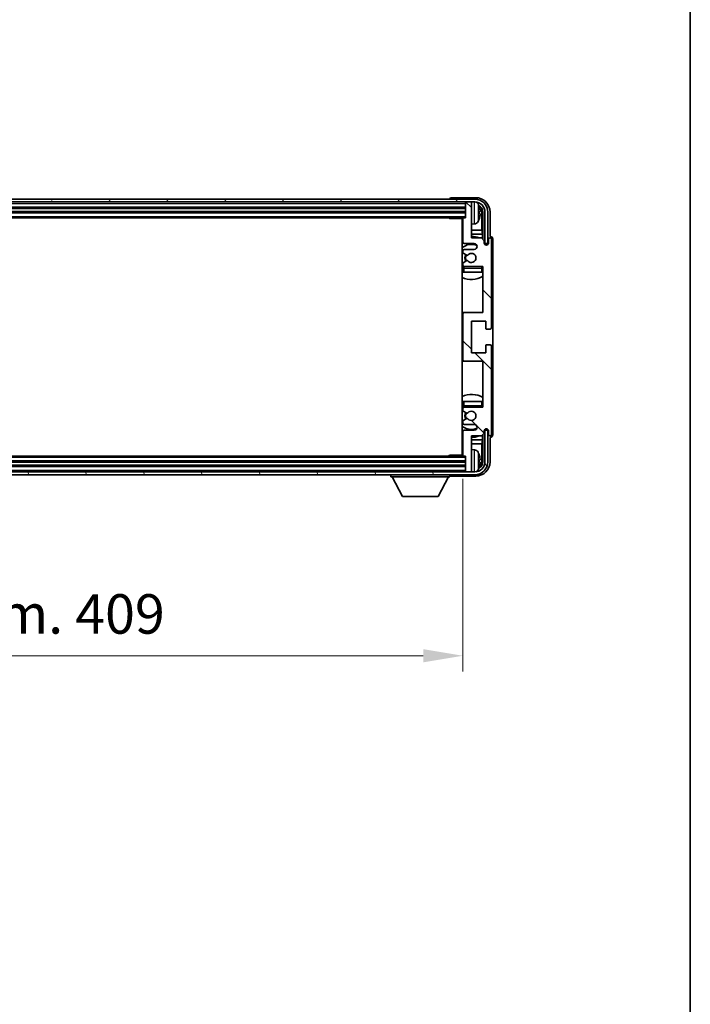
# Model space of a CAD drawing. Units: millimetres. Extents: x -1 to 11408, y 0 to 1545.
# Drawn here: x 3099 to 3333, y 883 to 1226 of the extents above; entities that cross this region are included whole.
import ezdxf

# ---------------------------------------------------------------- set-up
doc = ezdxf.new("R2010")
doc.units = ezdxf.units.MM
for name, color, linetype, lineweight in [('Border (ISO)', 7, 'Continuous', 35), ('Dimension (ISO)', 7, 'Continuous', 18), ('Dimension (ISO) @ 1', 7, 'Continuous', 18), ('Hatch (ISO)', 1, 'Continuous', 18), ('Visible (ISO)', 7, 'Continuous', 35), ('Visible Narrow (ISO)', 7, 'Continuous', 25)]:
    doc.layers.add(name, color=color, linetype=linetype, lineweight=lineweight)
doc.styles.add('Note Text (TK)', font='MS PGothic.ttf')
doc.dimstyles.new('Default - Method 1b (TK)', dxfattribs={"dimscale": 3, "dimtxt": 2.5, "dimasz": 2.5, "dimexe": 1, "dimexo": 1.5, "dimgap": 1, "dimtad": 1, "dimtoh": 1, "dimrnd": 1e-08, "dimdsep": 46, "dimtxsty": 'Note Text (TK)', "dimcen": 0.09, "dimdle": 5, "dimclrd": 100, "dimclre": 100, "dimclrt": 7, "dimadec": 1, "dimazin": 1, "dimtfac": 1, "dimtmove": 0, "dimatfit": 3, "dimfxl": 1, "dimtolj": 1, "dimlwd": -1, "dimlwe": -1, "dimarcsym": 0})

# ---------------------------------------------------------------- blocks, each defined once
blk = doc.blocks.new('図面枠 tk図枠')
at = {"layer": 'Border (ISO)'}
blk.add_line((405.5, 289), (405.5, 8), dxfattribs=at)
blk = doc.blocks.new('*D45')
at = {"layer": 'Defpoints', "color": 0}
for p in [(2844.44, 1074.4), (3253.44, 1074.4), (3253.44, 1004.52)]:
    blk.add_point(p, dxfattribs=at)
at = {"layer": 'Dimension (ISO)', "color": 100}
for p, q in [((2844.44, 1066.15), (2844.44, 999.02)), ((3253.44, 1066.15), (3253.44, 999.02)), ((2858.19, 1004.52), (3239.69, 1004.52))]:
    blk.add_line(p, q, dxfattribs=at)
for points in [[(2858.19, 1006.81), (2858.19, 1002.23), (2844.44, 1004.52)], [(3239.69, 1006.81), (3239.69, 1002.23), (3253.44, 1004.52)]]:
    blk.add_solid(points, dxfattribs=at)
at = {"layer": 'Dimension (ISO)', "color": 7, "insert": (2944.61, 1019.08), "char_height": 13.75, "attachment_point": 4, "style": 'Note Text (TK)'}
blk.add_mtext('\\A1;\\fＭＳ Ｐゴシック|b0|i0;\\H13.7500;有効寸法 / Max dim. 409', dxfattribs=at)

msp = doc.modelspace()

# ---------------------------------------------------------------- hatches: boundary and pattern name
at = {"layer": 'Hatch (ISO)'}
h = msp.add_hatch(dxfattribs=at)
h.set_pattern_fill('ANSI31', color=256, scale=139.7, angle=14.999978, style=0)
h.set_pattern_definition([(60, (1102.537, -44.071), (-15.12297, 8.73126), [])])
edge = h.paths.add_edge_path()
edge.add_ellipse((3257.6927, 1159.1017), major_axis=(0, 3.5), ratio=1, start_angle=270, end_angle=360)
edge.add_line((3257.6927, 1162.6017), (3256.1427, 1162.6017))
edge.add_line((3256.1427, 1162.6017), (3254.7427, 1162.6017))
edge.add_line((3254.7427, 1162.6017), (2843.1427, 1162.6017))
edge.add_line((2843.1427, 1162.6017), (2841.7427, 1162.6017))
edge.add_line((2841.7427, 1162.6017), (2840.1927, 1162.6017))
edge.add_ellipse((2840.1927, 1159.1017), major_axis=(-3.5, 0), ratio=1, start_angle=270, end_angle=360)
edge.add_line((2836.6927, 1159.1017), (2836.6927, 1148.1017))
edge.add_line((2836.6927, 1148.1017), (2835.6927, 1148.1017))
edge.add_line((2835.6927, 1148.1017), (2835.6927, 1159.1017))
edge.add_ellipse((2840.1927, 1159.1017), major_axis=(0, 4.5), ratio=1, start_angle=0, end_angle=90, ccw=False)
edge.add_line((2840.1927, 1163.6017), (3257.6927, 1163.6017))
edge.add_ellipse((3257.6927, 1159.1017), major_axis=(4.5, 0), ratio=1, start_angle=0, end_angle=90, ccw=False)
edge.add_line((3262.1927, 1159.1017), (3262.1927, 1148.1017))
edge.add_line((3262.1927, 1148.1017), (3261.1927, 1148.1017))
edge.add_line((3261.1927, 1148.1017), (3261.1927, 1159.1017))
h = msp.add_hatch(dxfattribs=at)
h.set_pattern_fill('ANSI31', color=256, scale=139.7, angle=90.00021, style=0)
h.set_pattern_definition([(135.0002, (1102.537, -44.071), (-12.34781, -12.3479), [])])
edge = h.paths.add_edge_path()
edge.add_ellipse((3253.9427, 1123.6017), major_axis=(0, 0.5), ratio=1, start_angle=0, end_angle=90)
edge.add_line((3253.4427, 1123.6017), (3253.4427, 1107.6017))
edge.add_ellipse((3253.9427, 1107.6017), major_axis=(-0.5, 0), ratio=1, start_angle=0, end_angle=90)
edge.add_line((3253.9427, 1107.1017), (3260.4427, 1107.1017))
edge.add_line((3260.4427, 1107.1017), (3260.4427, 1091.1017))
edge.add_line((3260.4427, 1091.1017), (3253.9427, 1091.1017))
edge.add_ellipse((3253.9427, 1090.6017), major_axis=(0, 0.5), ratio=1, start_angle=0, end_angle=90)
edge.add_line((3253.4427, 1090.6017), (3253.4427, 1090.0069))
edge.add_ellipse((3253.7427, 1090.0069), major_axis=(-0.3, 0), ratio=1, start_angle=0, end_angle=60)
edge.add_line((3253.5927, 1089.7471), (3254.8179, 1089.0398))
edge.add_ellipse((3254.9679, 1089.2996), major_axis=(-0.15, -0.2598), ratio=1, start_angle=0, end_angle=80.91528)
edge.add_ellipse((3256.4427, 1088.1017), major_axis=(-1.2419, 1.0088), ratio=1, start_angle=78.169441, end_angle=360, ccw=False)
edge.add_ellipse((3254.9679, 1086.9038), major_axis=(0.2329, 0.1891), ratio=1, start_angle=0, end_angle=80.91528)
edge.add_line((3254.8179, 1087.1636), (3253.5927, 1086.4562))
edge.add_ellipse((3253.7427, 1086.1964), major_axis=(-0.15, 0.2598), ratio=1, start_angle=0, end_angle=60)
edge.add_line((3253.4427, 1086.1964), (3253.4427, 1085.6017))
edge.add_ellipse((3253.9427, 1085.6017), major_axis=(-0.5, 0), ratio=1, start_angle=0, end_angle=90)
edge.add_line((3253.9427, 1085.1017), (3257.4427, 1085.1017))
edge.add_ellipse((3257.4427, 1084.1017), major_axis=(0, 1), ratio=1, start_angle=180, end_angle=360, ccw=False)
edge.add_line((3257.4427, 1083.1017), (3253.9427, 1083.1017))
edge.add_ellipse((3253.9427, 1082.6017), major_axis=(0, 0.5), ratio=1, start_angle=0, end_angle=90)
edge.add_line((3253.4427, 1082.6017), (3253.4427, 1074.4017))
edge.add_ellipse((3253.7427, 1074.4017), major_axis=(-0.3, 0), ratio=1, start_angle=0, end_angle=90)
edge.add_line((3253.7427, 1074.1017), (3254.4427, 1074.1017))
edge.add_line((3254.4427, 1074.1017), (3254.4427, 1068.9017))
edge.add_ellipse((3254.7427, 1068.9017), major_axis=(-0.3, 0), ratio=1, start_angle=0, end_angle=90)
edge.add_line((3254.7427, 1068.6017), (3256.1427, 1068.6017))
edge.add_ellipse((3256.1427, 1068.9017), major_axis=(0, -0.3), ratio=1, start_angle=0, end_angle=90)
edge.add_line((3256.4427, 1068.9017), (3256.4427, 1081.1017))
edge.add_line((3256.4427, 1081.1017), (3259.9427, 1081.1017))
edge.add_line((3259.9427, 1081.1017), (3260.9427, 1082.1017))
edge.add_line((3260.9427, 1082.1017), (3260.9427, 1082.8517))
edge.add_ellipse((3261.6927, 1082.8517), major_axis=(-0.75, 0), ratio=1, start_angle=180, end_angle=360, ccw=False)
edge.add_line((3262.4427, 1082.8517), (3262.4427, 1081.6017))
edge.add_ellipse((3262.9427, 1081.6017), major_axis=(-0.5, 0), ratio=1, start_angle=0, end_angle=180)
edge.add_line((3263.4427, 1081.6017), (3263.4427, 1112.3517))
edge.add_ellipse((3262.9427, 1112.3517), major_axis=(0.5, 0), ratio=1, start_angle=0, end_angle=90)
edge.add_line((3262.9427, 1112.8517), (3261.7427, 1112.8517))
edge.add_ellipse((3261.7427, 1112.5517), major_axis=(0, 0.3), ratio=1, start_angle=0, end_angle=90)
edge.add_line((3261.4427, 1112.5517), (3261.4427, 1110.1017))
edge.add_line((3261.4427, 1110.1017), (3256.4427, 1110.1017))
edge.add_line((3256.4427, 1110.1017), (3256.4427, 1121.1017))
edge.add_line((3256.4427, 1121.1017), (3261.4427, 1121.1017))
edge.add_line((3261.4427, 1121.1017), (3261.4427, 1118.6517))
edge.add_ellipse((3261.7427, 1118.6517), major_axis=(-0.3, 0), ratio=1, start_angle=0, end_angle=90)
edge.add_line((3261.7427, 1118.3517), (3262.9427, 1118.3517))
edge.add_ellipse((3262.9427, 1118.8517), major_axis=(0, -0.5), ratio=1, start_angle=0, end_angle=90)
edge.add_line((3263.4427, 1118.8517), (3263.4427, 1149.6017))
edge.add_ellipse((3262.9427, 1149.6017), major_axis=(0.5, 0), ratio=1, start_angle=0, end_angle=180)
edge.add_line((3262.4427, 1149.6017), (3262.4427, 1148.3517))
edge.add_ellipse((3261.6927, 1148.3517), major_axis=(0.75, 0), ratio=1, start_angle=180, end_angle=360, ccw=False)
edge.add_line((3260.9427, 1148.3517), (3260.9427, 1149.1017))
edge.add_line((3260.9427, 1149.1017), (3259.9427, 1150.1017))
edge.add_line((3259.9427, 1150.1017), (3256.4427, 1150.1017))
edge.add_line((3256.4427, 1150.1017), (3256.4427, 1162.3017))
edge.add_ellipse((3256.1427, 1162.3017), major_axis=(0.3, 0), ratio=1, start_angle=0, end_angle=90)
edge.add_line((3256.1427, 1162.6017), (3254.7427, 1162.6017))
edge.add_ellipse((3254.7427, 1162.3017), major_axis=(0, 0.3), ratio=1, start_angle=0, end_angle=90)
edge.add_line((3254.4427, 1162.3017), (3254.4427, 1157.1017))
edge.add_line((3254.4427, 1157.1017), (3253.7427, 1157.1017))
edge.add_ellipse((3253.7427, 1156.8017), major_axis=(0, 0.3), ratio=1, start_angle=0, end_angle=90)
edge.add_line((3253.4427, 1156.8017), (3253.4427, 1148.6017))
edge.add_ellipse((3253.9427, 1148.6017), major_axis=(-0.5, 0), ratio=1, start_angle=0, end_angle=90)
edge.add_line((3253.9427, 1148.1017), (3257.4427, 1148.1017))
edge.add_ellipse((3257.4427, 1147.1017), major_axis=(0, 1), ratio=1, start_angle=180, end_angle=360, ccw=False)
edge.add_line((3257.4427, 1146.1017), (3253.9427, 1146.1017))
edge.add_ellipse((3253.9427, 1145.6017), major_axis=(0, 0.5), ratio=1, start_angle=0, end_angle=90)
edge.add_line((3253.4427, 1145.6017), (3253.4427, 1145.0069))
edge.add_ellipse((3253.7427, 1145.0069), major_axis=(-0.3, 0), ratio=1, start_angle=0, end_angle=60)
edge.add_line((3253.5927, 1144.7471), (3254.8179, 1144.0398))
edge.add_ellipse((3254.9679, 1144.2996), major_axis=(-0.15, -0.2598), ratio=1, start_angle=0, end_angle=80.91528)
edge.add_ellipse((3256.4427, 1143.1017), major_axis=(-1.2419, 1.0088), ratio=1, start_angle=78.169441, end_angle=360, ccw=False)
edge.add_ellipse((3254.9679, 1141.9038), major_axis=(0.2329, 0.1891), ratio=1, start_angle=0, end_angle=80.91528)
edge.add_line((3254.8179, 1142.1636), (3253.5927, 1141.4562))
edge.add_ellipse((3253.7427, 1141.1964), major_axis=(-0.15, 0.2598), ratio=1, start_angle=0, end_angle=60)
edge.add_line((3253.4427, 1141.1964), (3253.4427, 1140.6017))
edge.add_ellipse((3253.9427, 1140.6017), major_axis=(-0.5, 0), ratio=1, start_angle=0, end_angle=90)
edge.add_line((3253.9427, 1140.1017), (3260.4427, 1140.1017))
edge.add_line((3260.4427, 1140.1017), (3260.4427, 1124.1017))
edge.add_line((3260.4427, 1124.1017), (3253.9427, 1124.1017))
h = msp.add_hatch(dxfattribs=at)
h.set_pattern_fill('ANSI31', color=256, scale=139.7, angle=75.000175, style=0)
h.set_pattern_definition([(120.0002, (1102.537, -44.071), (-15.12294, -8.7313), [])])
edge = h.paths.add_edge_path()
edge.add_ellipse((2840.1927, 1072.1017), major_axis=(0, -3.5), ratio=1, start_angle=270, end_angle=360)
edge.add_line((2840.1927, 1068.6017), (2841.7427, 1068.6017))
edge.add_line((2841.7427, 1068.6017), (2843.1427, 1068.6017))
edge.add_line((2843.1427, 1068.6017), (3254.7427, 1068.6017))
edge.add_line((3254.7427, 1068.6017), (3256.1427, 1068.6017))
edge.add_line((3256.1427, 1068.6017), (3257.6927, 1068.6017))
edge.add_ellipse((3257.6927, 1072.1017), major_axis=(3.5, 0), ratio=1, start_angle=270, end_angle=360)
edge.add_line((3261.1927, 1072.1017), (3261.1927, 1083.1017))
edge.add_line((3261.1927, 1083.1017), (3262.1927, 1083.1017))
edge.add_line((3262.1927, 1083.1017), (3262.1927, 1072.1017))
edge.add_ellipse((3257.6927, 1072.1017), major_axis=(0, -4.5), ratio=1, start_angle=0, end_angle=90, ccw=False)
edge.add_line((3257.6927, 1067.6017), (2840.1927, 1067.6017))
edge.add_ellipse((2840.1927, 1072.1017), major_axis=(-4.5, 0), ratio=1, start_angle=0, end_angle=90, ccw=False)
edge.add_line((2835.6927, 1072.1017), (2835.6927, 1083.1017))
edge.add_line((2835.6927, 1083.1017), (2836.6927, 1083.1017))
edge.add_line((2836.6927, 1083.1017), (2836.6927, 1072.1017))

# ---------------------------------------------------------------- linework, layer by layer
at = {"layer": 'Visible (ISO)'}
for p, q in [((3257.6927, 1163.6017), (2840.1927, 1163.6017)), ((3248.9427, 1163.602), (3248.9427, 1163.6017)), ((3257.9458, 1164.1017), (3249.4424, 1164.1017)), ((2840.1927, 1162.6017), (3257.6927, 1162.6017)), ((2843.4427, 1160.6017), (3254.4427, 1160.6017)), ((3254.4427, 1162.6017), (3254.4427, 1162.3017)), ((3254.4427, 1162.3017), (3254.4427, 1157.1017)), ((3256.1427, 1162.6017), (3254.7427, 1162.6017)), ((3256.4427, 1162.6017), (3256.4427, 1162.3017)), ((3256.4427, 1150.1017), (3256.4427, 1162.3017)), ((2843.4427, 1159.1017), (3254.4427, 1159.1017)), ((2844.1427, 1157.1017), (3253.7427, 1157.1017)), ((3248.6222, 1157.1017), (3248.8722, 1156.8517)), ((3248.8722, 1157.1017), (3248.8722, 1156.8517)), ((3253.4469, 1156.8517), (3248.8722, 1156.8517)), ((3253.1927, 1156.8517), (3253.1927, 1074.3517)), ((3253.4427, 1156.8017), (3253.4427, 1148.6017)), ((3254.4427, 1157.1017), (3253.7427, 1157.1017)), ((3259.1567, 1158.5694), (3259.1567, 1159.134)), ((3260.092, 1152.8229), (3260.092, 1158.7525)), ((3260.4412, 1159.1017), (3260.4412, 1149.6032)), ((3261.1927, 1159.1017), (3261.1927, 1148.1017)), ((3262.1927, 1148.1017), (3262.1927, 1159.1017)), ((3262.9427, 1150.6017), (3262.9427, 1159.1047)), ((3253.4427, 1152.8229), (3253.1927, 1152.8229)), ((3257.5016, 1154.9443), (3256.4427, 1154.8517)), ((3260.092, 1152.8229), (3256.4427, 1152.8229)), ((3260.284, 1151.4138), (3260.092, 1152.8229)), ((3253.4427, 1151.4138), (3253.1927, 1151.4138)), ((3260.284, 1151.4138), (3256.4427, 1151.4138)), ((3259.9427, 1150.1017), (3256.4427, 1150.1017)), ((3260.9427, 1149.1017), (3259.9427, 1150.1017)), ((3260.284, 1149.7604), (3260.284, 1151.4138)), ((3262.4427, 1149.6017), (3262.4427, 1148.3517)), ((3262.9433, 1150.6017), (3262.9427, 1150.6017)), ((3263.4427, 1118.8517), (3263.4427, 1149.6017)), ((3263.9427, 1081.6011), (3263.9427, 1149.6023)), ((3253.9427, 1148.1017), (3257.4427, 1148.1017)), ((3257.4427, 1146.1017), (3253.9427, 1146.1017)), ((3260.9427, 1148.3517), (3260.9427, 1149.1017)), ((3260.9861, 1148.1002), (3261.2413, 1148.1002)), ((3261.015, 1148.0303), (3261.1715, 1148.0303)), ((3261.1927, 1148.1017), (3262.1927, 1148.1017)), ((3261.3713, 1147.8304), (3261.3713, 1147.674)), ((3261.4412, 1147.9003), (3261.4412, 1147.6451)), ((3253.4427, 1145.6017), (3253.4427, 1145.0069)), ((3253.5927, 1144.7471), (3254.8179, 1144.0398)), ((3253.4427, 1141.1964), (3253.4427, 1140.6017)), ((3253.4427, 1139.6017), (3253.4427, 1138.1017)), ((3254.8179, 1142.1636), (3253.5927, 1141.4562)), ((3253.9427, 1140.1017), (3260.4427, 1140.1017)), ((3260.4427, 1140.1017), (3260.4427, 1124.1017)), ((3253.9427, 1138.1017), (3253.4427, 1138.1017)), ((3259.9427, 1138.1017), (3253.9427, 1138.1017)), ((3260.4427, 1138.1017), (3259.9427, 1138.1017)), ((3253.9427, 1124.1017), (3253.1927, 1124.1017)), ((3253.4427, 1123.6017), (3253.4427, 1107.6017)), ((3260.4427, 1124.1017), (3253.9427, 1124.1017)), ((3256.4427, 1110.1017), (3256.4427, 1121.1017)), ((3256.4427, 1121.1017), (3261.4427, 1121.1017)), ((3261.4427, 1121.1017), (3261.4427, 1118.6517)), ((3261.7427, 1118.3517), (3262.9427, 1118.3517)), ((3261.4427, 1112.5517), (3261.4427, 1110.1017)), ((3262.9427, 1112.8517), (3261.7427, 1112.8517)), ((3263.4427, 1081.6017), (3263.4427, 1112.3517)), ((3261.4427, 1110.1017), (3256.4427, 1110.1017)), ((3253.1927, 1107.1017), (3253.9427, 1107.1017)), ((3253.9427, 1107.1017), (3260.4427, 1107.1017)), ((3260.4427, 1107.1017), (3260.4427, 1091.1017)), ((3253.4427, 1093.1017), (3253.9427, 1093.1017)), ((3253.4427, 1093.1017), (3253.4427, 1091.6017)), ((3253.9427, 1093.1017), (3259.9427, 1093.1017)), ((3260.4427, 1091.1017), (3253.9427, 1091.1017)), ((3259.9427, 1093.1017), (3260.4427, 1093.1017)), ((3253.4427, 1090.6017), (3253.4427, 1090.0069)), ((3253.5927, 1089.7471), (3254.8179, 1089.0398)), ((3253.4427, 1086.1964), (3253.4427, 1085.6017)), ((3254.8179, 1087.1636), (3253.5927, 1086.4562)), ((3253.9427, 1085.1017), (3257.4427, 1085.1017)), ((3253.4427, 1082.6017), (3253.4427, 1074.4017)), ((3257.4427, 1083.1017), (3253.9427, 1083.1017)), ((3256.4427, 1068.9017), (3256.4427, 1081.1017)), ((3256.4427, 1081.1017), (3259.9427, 1081.1017)), ((3259.9427, 1081.1017), (3260.9427, 1082.1017)), ((3260.284, 1079.7895), (3260.284, 1081.443)), ((3260.4412, 1081.6002), (3260.4412, 1072.1017)), ((3260.9427, 1082.1017), (3260.9427, 1082.8517)), ((3261.2413, 1083.1032), (3260.9861, 1083.1032)), ((3261.1715, 1083.1731), (3261.015, 1083.1731)), ((3262.1927, 1083.1017), (3261.1927, 1083.1017)), ((3261.1927, 1083.1017), (3261.1927, 1072.1017)), ((3261.3713, 1083.5294), (3261.3713, 1083.3729)), ((3261.4412, 1083.5583), (3261.4412, 1083.3031)), ((3262.1927, 1072.1017), (3262.1927, 1083.1017)), ((3262.4427, 1082.8517), (3262.4427, 1081.6017)), ((3262.9427, 1072.0986), (3262.9427, 1080.6017)), ((3262.9427, 1080.6017), (3262.9433, 1080.6017)), ((3253.1927, 1079.7895), (3253.4427, 1079.7895)), ((3253.1927, 1078.3805), (3253.4427, 1078.3805)), ((3256.4427, 1079.7895), (3260.284, 1079.7895)), ((3256.4427, 1078.3805), (3260.092, 1078.3805)), ((3260.284, 1079.7895), (3260.092, 1078.3805)), ((3260.092, 1072.4509), (3260.092, 1078.3805)), ((3253.7427, 1074.1017), (2844.1427, 1074.1017)), ((3248.6222, 1074.1017), (3248.8722, 1074.3517)), ((3248.8722, 1074.3517), (3248.8722, 1074.1017)), ((3253.4469, 1074.3517), (3248.8722, 1074.3517)), ((3253.7427, 1074.1017), (3254.4427, 1074.1017)), ((3254.4427, 1074.1017), (3254.4427, 1068.9017)), ((3257.5016, 1076.259), (3256.4427, 1076.3517)), ((3254.4427, 1072.1017), (2843.4427, 1072.1017)), ((3254.4427, 1070.6017), (2843.4427, 1070.6017)), ((3259.1567, 1072.0694), (3259.1567, 1072.634)), ((3257.6927, 1068.6017), (2840.1927, 1068.6017)), ((2840.1927, 1067.6017), (3257.6927, 1067.6017)), ((3228.3427, 1067.6017), (3228.3427, 1066.9017)), ((3228.3427, 1066.9017), (3248.9427, 1066.9017)), ((3232.3927, 1060.0017), (3228.8427, 1066.9017)), ((3244.8927, 1060.0017), (3248.4427, 1066.9017)), ((3248.9427, 1067.6017), (3248.9427, 1066.9017)), ((3249.4424, 1067.1017), (3257.9458, 1067.1017)), ((3254.4427, 1068.9017), (3254.4427, 1068.6017)), ((3254.7427, 1068.6017), (3256.1427, 1068.6017)), ((3256.4427, 1068.9017), (3256.4427, 1068.6017)), ((3232.3927, 1060.0017), (3244.8927, 1060.0017))]:
    msp.add_line(p, q, dxfattribs=at)
for centre, radius, start, end in [((3257.6927, 1159.1017), 4.5, 0, 90), ((3254.7427, 1162.3017), 0.3, 90, 180), ((3256.1427, 1162.3017), 0.3, 0, 90), ((3257.6927, 1159.1017), 3.5, 0, 90), ((3257.3622, 1161.1651), 1.6, 28.172734, 61.84933), ((3253.0427, 1158.8517), 6.5, 20.039607, 28.172734), ((3259.0321, 1161.0363), 0.1246, 1.814826, 20.039607), ((3252.9427, 1156.6017), 0.5, 300, 30), ((3253.7427, 1156.8017), 0.3, 90, 180), ((3253.0427, 1158.8517), 6.5, 331.827266, 339.960393), ((3259.0321, 1156.667), 0.1246, 339.960393, 358.185174), ((3252.9427, 1154.6017), 0.5, 300, 60), ((3257.3622, 1156.5382), 1.6, 275, 331.827266), ((3256.4427, 1143.1017), 7.5, 113.578178, 115.679289), ((3256.4427, 1143.1017), 7.5, 68.96053, 90), ((3262.9427, 1149.6017), 0.5, 0, 180), ((3256.4427, 1143.1017), 4.75, 65.863751, 133.173551), ((3253.9427, 1148.6017), 0.5, 180, 270), ((3253.9427, 1145.6017), 0.5, 90, 180), ((3257.4427, 1147.1017), 1, 270, 90), ((3261.6927, 1148.3517), 0.75, 180, 0), ((3253.7427, 1145.0069), 0.3, 180, 240), ((3256.4427, 1143.1017), 2.25, 150, 210), ((3256.4427, 1143.1017), 2, 150, 210), ((3254.9679, 1144.2996), 0.3, 240, 320.91528), ((3256.4427, 1143.1017), 1.6, 219.08472, 140.91528), ((3256.4427, 1143.1017), 4.75, 226.826449, 230.833289), ((3253.7427, 1141.1964), 0.3, 120, 180), ((3253.9427, 1140.6017), 0.5, 180, 270), ((3253.9427, 1139.6017), 0.5, 90, 180), ((3254.9679, 1141.9038), 0.3, 39.08472, 120), ((3259.9427, 1139.6017), 0.5, 0, 90), ((3256.4427, 1143.1017), 4.75, 320.418264, 320.833289), ((3256.4427, 1143.1017), 7.5, 244.320711, 302.230953), ((3253.9427, 1123.6017), 0.5, 90, 180), ((3261.7427, 1118.6517), 0.3, 180, 270), ((3262.9427, 1118.8517), 0.5, 270, 0), ((3261.7427, 1112.5517), 0.3, 90, 180), ((3262.9427, 1112.3517), 0.5, 0, 90), ((3253.9427, 1107.6017), 0.5, 180, 270), ((3256.4427, 1088.1017), 7.5, 57.769047, 115.679289), ((3256.4427, 1088.1017), 4.75, 129.166711, 133.173551), ((3253.9427, 1091.6017), 0.5, 180, 270), ((3253.9427, 1090.6017), 0.5, 90, 180), ((3259.9427, 1091.6017), 0.5, 270, 0), ((3256.4427, 1088.1017), 4.75, 39.166711, 39.581736), ((3253.7427, 1090.0069), 0.3, 180, 240), ((3256.4427, 1088.1017), 2.25, 150, 210), ((3256.4427, 1088.1017), 2, 150, 210), ((3254.9679, 1089.2996), 0.3, 240, 320.91528), ((3256.4427, 1088.1017), 1.6, 219.08472, 140.91528), ((3256.4427, 1088.1017), 4.75, 226.826449, 294.136249), ((3253.7427, 1086.1964), 0.3, 120, 180), ((3253.9427, 1085.6017), 0.5, 180, 270), ((3254.9679, 1086.9038), 0.3, 39.08472, 120), ((3257.4427, 1084.1017), 1, 270, 90), ((3256.4427, 1088.1017), 7.5, 244.320711, 246.421822), ((3253.9427, 1082.6017), 0.5, 90, 180), ((3256.4427, 1088.1017), 7.5, 270, 291.03947), ((3261.6927, 1082.8517), 0.75, 0, 180), ((3262.9427, 1081.6017), 0.5, 180, 0), ((3252.9427, 1076.6017), 0.5, 300, 60), ((3252.9427, 1074.6017), 0.5, 330, 60), ((3253.7427, 1074.4017), 0.3, 180, 270), ((3257.3622, 1074.6651), 1.6, 28.172734, 85), ((3253.0427, 1072.3517), 6.5, 20.039607, 28.172734), ((3259.0321, 1074.5363), 0.1246, 1.814826, 20.039607), ((3257.6927, 1072.1017), 4.5, 270, 0), ((3257.6927, 1072.1017), 3.5, 270, 0), ((3254.7427, 1068.9017), 0.3, 180, 270), ((3256.1427, 1068.9017), 0.3, 270, 0), ((3257.3622, 1070.0382), 1.6, 298.15067, 331.827266), ((3253.0427, 1072.3517), 6.5, 331.827266, 339.960393), ((3259.0321, 1070.167), 0.1246, 339.960393, 358.185174)]:
    msp.add_arc(centre, radius, start, end, dxfattribs=at)
for centre, major_axis, ratio, start_param, end_param in [((3249.443, 1163.6014), (-0.354, 0.354), 0.99878277, 5.49839613, 7.06797448), ((3257.9397, 1159.0986), (3.5398, 3.5398), 0.99878277, 5.49839613, 7.06797448), ((3257.9397, 1159.0986), (1.7699, 1.7699), 0.99878277, 5.49839613, 6.61101961), ((3253.0549, 1158.8445), (-3.2829, -5.6083), 0.99488747, 2.20774935, 2.44673364), ((3257.5905, 1158.7494), (1.7699, 1.7699), 0.99878277, 5.49839613, 6.31586897), ((3253.0549, 1158.7121), (6.4737, 0.5671), 0.05101764, 5.93460274, 6.17358703), ((3253.0549, 1158.9913), (6.4737, -0.5671), 0.05101764, 0.10959827, 0.34858257), ((3253.0549, 1158.8589), (3.2829, -5.6083), 0.99488747, 0.69485901, 0.93384331), ((3262.9421, 1149.6011), (0.708, 0.708), 0.99878277, 5.49839613, 7.06797448), ((3261.1712, 1147.8302), (0.1416, 0.1416), 0.99878277, 5.49839613, 7.06797448), ((3261.2411, 1147.9), (0.1416, 0.1416), 0.99878277, 5.49839613, 7.06797448), ((3261.1712, 1083.3732), (0.1416, -0.1416), 0.99878277, 5.49839613, 7.06797448), ((3261.2411, 1083.3033), (0.1416, -0.1416), 0.99878277, 5.49839613, 7.06797448), ((3262.9421, 1081.6023), (0.708, -0.708), 0.99878277, 5.49839613, 7.06797448), ((3253.0549, 1072.3445), (-3.2829, -5.6083), 0.99488747, 2.20774935, 2.44673364), ((3257.9397, 1072.1047), (3.5398, -3.5398), 0.99878277, 5.49839613, 7.06797448), ((3257.9397, 1072.1047), (1.7699, -1.7699), 0.99878277, 5.955351, 7.06797448), ((3253.0549, 1072.2121), (6.4737, 0.5671), 0.05101764, 5.93460274, 6.17358703), ((3253.0549, 1072.4913), (6.4737, -0.5671), 0.05101764, 0.10959827, 0.34858257), ((3253.0549, 1072.3589), (3.2829, -5.6083), 0.99488747, 0.69485901, 0.93384331), ((3257.5905, 1072.4539), (1.7699, -1.7699), 0.99878277, 6.25050164, 7.06797448), ((3249.443, 1067.602), (-0.354, -0.354), 0.99878277, 5.49839613, 7.06797448)]:
    msp.add_ellipse(centre, major_axis=major_axis, ratio=ratio, start_param=start_param, end_param=end_param, dxfattribs=at)
for points, knots in [([(3259.493, 1159.5544), (3259.4973, 1159.513), (3259.501, 1159.4692), (3259.5056, 1159.3895), (3259.5066, 1159.3536), (3259.5059, 1159.2977), (3259.5043, 1159.274), (3259.4991, 1159.248), (3259.4962, 1159.2415), (3259.493, 1159.2397)], [0, 0, 0, 0, 0.0125039067, 0.0125039067, 0.0250078135, 0.0250078135, 0.0375277995, 0.0375277995, 0.0466766392, 0.0466766392, 0.0466766392, 0.0466766392]), ([(3259.493, 1158.4637), (3259.4973, 1158.4612), (3259.501, 1158.4504), (3259.5056, 1158.4122), (3259.5066, 1158.3847), (3259.5059, 1158.3228), (3259.5043, 1158.2843), (3259.4991, 1158.2123), (3259.4962, 1158.1802), (3259.493, 1158.149)], [0, 0, 0, 0, 0.0124997785, 0.0124997785, 0.0249995571, 0.0249995571, 0.0375236714, 0.0375236714, 0.0466766062, 0.0466766062, 0.0466766062, 0.0466766062]), ([(3259.493, 1073.0544), (3259.4973, 1073.013), (3259.501, 1072.9692), (3259.5056, 1072.8895), (3259.5066, 1072.8536), (3259.5059, 1072.7977), (3259.5043, 1072.774), (3259.4991, 1072.748), (3259.4962, 1072.7415), (3259.493, 1072.7397)], [0, 0, 0, 0, 0.0125039067, 0.0125039067, 0.0250078135, 0.0250078135, 0.0375277995, 0.0375277995, 0.0466766392, 0.0466766392, 0.0466766392, 0.0466766392]), ([(3259.493, 1071.9637), (3259.4973, 1071.9612), (3259.501, 1071.9504), (3259.5056, 1071.9122), (3259.5066, 1071.8847), (3259.5059, 1071.8228), (3259.5043, 1071.7843), (3259.4991, 1071.7123), (3259.4962, 1071.6802), (3259.493, 1071.649)], [0, 0, 0, 0, 0.0124997785, 0.0124997785, 0.0249995571, 0.0249995571, 0.0375236714, 0.0375236714, 0.0466766062, 0.0466766062, 0.0466766062, 0.0466766062])]:
    msp.add_open_spline(points, degree=3, knots=knots, dxfattribs=at)
at = {"layer": 'Visible Narrow (ISO)'}
for p, q in [((2843.4427, 1162.1017), (3254.4427, 1162.1017)), ((2843.4427, 1160.9017), (3254.4427, 1160.9017)), ((2843.4427, 1160.3017), (3254.4427, 1160.3017)), ((3257.5016, 1154.9443), (3257.5016, 1162.6017)), ((3258.7726, 1161.9205), (3258.7726, 1155.7828)), ((3259.1492, 1161.0613), (3259.1492, 1161.079)), ((2843.4427, 1159.4017), (3254.4427, 1159.4017)), ((2843.4427, 1158.8017), (3254.4427, 1158.8017)), ((2843.4427, 1157.6017), (3254.4427, 1157.6017)), ((3259.1492, 1158.5711), (3259.1492, 1159.1323)), ((3259.1492, 1156.6243), (3259.1492, 1156.6421)), ((3260.4412, 1159.1017), (3260.092, 1158.7525)), ((3261.2413, 1148.1002), (3261.1715, 1148.0303)), ((3261.3713, 1147.8304), (3261.4412, 1147.9003)), ((3253.4427, 1139.6017), (3253.9427, 1139.6017)), ((3253.9427, 1139.6017), (3253.9427, 1140.1017)), ((3253.9427, 1138.1017), (3253.9427, 1139.6017)), ((3253.9427, 1139.6017), (3259.9427, 1139.6017)), ((3259.9427, 1140.1017), (3259.9427, 1139.6017)), ((3259.9427, 1139.6017), (3260.4427, 1139.6017)), ((3259.9427, 1139.6017), (3259.9427, 1138.1017)), ((3253.9427, 1091.6017), (3253.4427, 1091.6017)), ((3253.9427, 1091.6017), (3253.9427, 1093.1017)), ((3259.9427, 1091.6017), (3253.9427, 1091.6017)), ((3253.9427, 1091.1017), (3253.9427, 1091.6017)), ((3259.9427, 1093.1017), (3259.9427, 1091.6017)), ((3260.4427, 1091.6017), (3259.9427, 1091.6017)), ((3259.9427, 1091.6017), (3259.9427, 1091.1017)), ((3261.1715, 1083.1731), (3261.2413, 1083.1032)), ((3261.4412, 1083.3031), (3261.3713, 1083.3729)), ((3257.5016, 1068.6017), (3257.5016, 1076.259)), ((3258.7726, 1075.4205), (3258.7726, 1069.2828)), ((3259.1492, 1074.5613), (3259.1492, 1074.579)), ((3254.4427, 1073.6017), (2843.4427, 1073.6017)), ((3254.4427, 1072.4017), (2843.4427, 1072.4017)), ((3254.4427, 1071.8017), (2843.4427, 1071.8017)), ((3254.4427, 1070.9017), (2843.4427, 1070.9017)), ((3254.4427, 1070.3017), (2843.4427, 1070.3017)), ((3259.1492, 1072.0711), (3259.1492, 1072.6323)), ((3260.092, 1072.4509), (3260.4412, 1072.1017)), ((3254.4427, 1069.1017), (2843.4427, 1069.1017)), ((3259.1492, 1070.1243), (3259.1492, 1070.1421))]:
    msp.add_line(p, q, dxfattribs=at)

# ---------------------------------------------------------------- block references
at = {"xscale": 5.5, "yscale": 5.5, "zscale": 5.5}
msp.add_blockref('図面枠 tk図枠', (1102.537, -44.0709), dxfattribs=at)

# ---------------------------------------------------------------- dimensions: what is measured, and where the dimension line sits
at = {"layer": 'Dimension (ISO) @ 1', "color": 100}
dim = msp.add_linear_dim(base=(3253.4427, 1004.5209), p1=(2844.4427, 1074.4017), p2=(3253.4427, 1074.4017), text='\\fＭＳ Ｐゴシック|b0|i0;\\H13.7500;有効寸法 / Max dim. <>', dimstyle='Default - Method 1b (TK)', override={"dimscale": 1, "dimtxt": 13.75, "dimasz": 13.75, "dimexe": 5.5, "dimexo": 8.25, "dimgap": 5.5, "dimtoh": 0, "dimdec": 2, "dimcen": 0.495, "dimtol": 0, "dimlim": 0, "dimtp": 0, "dimtm": 0, "dimtdec": 2, "dimtix": 0, "dimtofl": 0, "dimtmove": 0, "dimatfit": 1}, dxfattribs=at)
dim.commit()
dim.dimension.update_dxf_attribs({"geometry": '*D45', "text_midpoint": (3048.9427, 1004.5209), "dimtype": 128})

doc.saveas('drawing.dxf')
